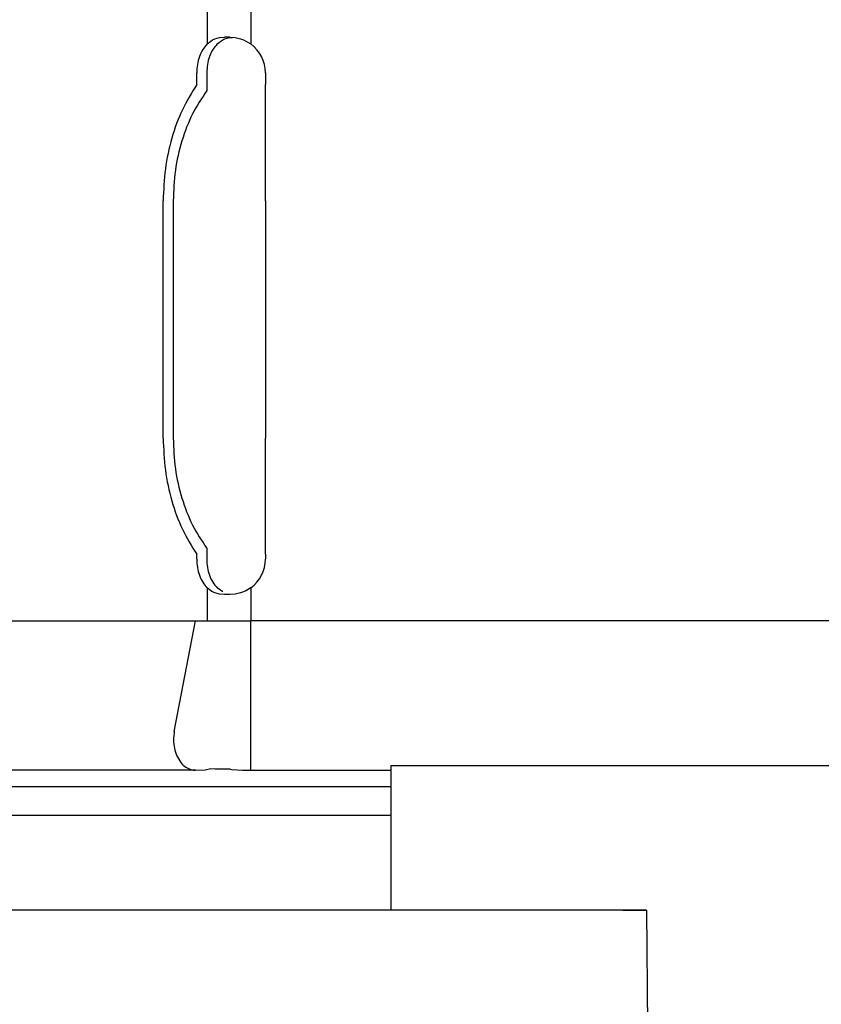
# Model space of a CAD drawing. Extents: x -1732 to 1696, y -744 to 1155.
# Drawn here: x -284 to -250, y 8 to 49 of the extents above; entities that cross this region are included whole.
import ezdxf

# ---------------------------------------------------------------- set-up
doc = ezdxf.new("R2010")
doc.units = 0
doc.header["$LTSCALE"] = 20
doc.header["$MEASUREMENT"] = 0
doc.header["$PDMODE"] = 3
doc.header["$PDSIZE"] = -2
doc.layers.get('0').update_dxf_attribs({"linetype": 'CONTINUOUS'})
doc.layers.get('DEFPOINTS').update_dxf_attribs({"linetype": 'CONTINUOUS'})
doc.layers.add('DETAIL', color=5, linetype='CONTINUOUS')
doc.layers.add('SIZE', color=30, linetype='CONTINUOUS')
doc.styles.get("Standard").update_dxf_attribs({"font": 'SIMPLEX', "width": 0.9, "bigfont": 'BIGFONT'})
doc.dimstyles.get("Standard").update_dxf_attribs({"dimtxt": 45, "dimasz": 10, "dimexe": 10, "dimexo": 10, "dimgap": 10, "dimtad": 1, "dimdsep": 46, "dimtxsty": 'STANDARD', "dimblk": 'ORIGIN', "dimcen": 0.09, "dimadec": 0, "dimazin": 0, "dimtfac": 1, "dimtmove": 0, "dimatfit": 3, "dimldrblk": 'OPEN30', "dimfxl": 1, "dimtolj": 1, "dimtzin": 0, "dimarcsym": 0})

# ---------------------------------------------------------------- blocks, each defined once
blk = doc.blocks.new('_DOTBLANK')
at = {"color": 0, "linetype": 'ByBlock'}
blk.add_line((-0.5, 0), (-1, 0), dxfattribs=at)
blk.add_circle((0, 0), 0.5, dxfattribs=at)
blk = doc.blocks.new('*D2')
at = {"layer": 'DEFPOINTS', "color": 0, "transparency": 16777216}
for p in [(475, 1093.055), (-475, 0), (475, 0)]:
    blk.add_point(p, dxfattribs=at)
at = {"layer": 'SIZE', "color": 0, "lineweight": -2, "transparency": 16777216}
for p, q in [((-475, 10), (-475, 1103.055)), ((475, 10), (475, 1103.055)), ((-465, 1093.055), (465, 1093.055))]:
    blk.add_line(p, q, dxfattribs=at)
at = {"layer": 'SIZE', "color": 0, "lineweight": -2, "transparency": 16777216, "xscale": 10, "yscale": 10, "zscale": 10, "rotation": 180}
blk.add_blockref('_DOTBLANK', (-475, 1093.055), dxfattribs=at)
at = {"layer": 'SIZE', "color": 0, "lineweight": -2, "transparency": 16777216, "xscale": 10, "yscale": 10, "zscale": 10}
blk.add_blockref('_DOTBLANK', (475, 1093.055), dxfattribs=at)
at = {"layer": 'SIZE', "color": 0, "transparency": 16777216, "insert": (0, 1125.555), "char_height": 45, "attachment_point": 5}
blk.add_mtext('\\A1;950', dxfattribs=at)

msp = doc.modelspace()

# ---------------------------------------------------------------- linework, layer by layer
at = {"layer": 'DETAIL'}
for p, q in [((-276.30405253, 53.88134045), (-276.30405253, 48.31133881)), ((-274.4655749, 53.88134045), (-274.4655749, 48.31133881)), ((-275.97905011, 48.52567679), (-275.78404278, 48.57900626)), ((-275.97905011, 48.52567679), (-275.78404278, 48.57900626)), ((-275.78404278, 48.57900626), (-275.57363241, 48.59633963)), ((-275.78404278, 48.57900626), (-275.57363241, 48.59633963)), ((-275.59303326, 48.50741202), (-275.41969342, 48.56365592)), ((-275.59303326, 48.50741202), (-275.41969342, 48.56365592)), ((-275.34522084, 48.59633963), (-275.57363241, 48.59633963)), ((-275.34522084, 48.59633963), (-275.57363241, 48.59633963)), ((-275.41969342, 48.56365592), (-275.25019401, 48.58909106)), ((-275.41969342, 48.56365592), (-275.25019401, 48.58909106)), ((-275.34522084, 48.59633963), (-275.11769146, 48.57897574)), ((-275.34522084, 48.59633963), (-275.11769146, 48.57897574)), ((-275.11769146, 48.57897574), (-274.8899693, 48.52558524)), ((-275.11769146, 48.57897574), (-274.8899693, 48.52558524)), ((-276.30405253, 48.31133881), (-276.15339703, 48.43604667)), ((-276.30405253, 48.31133881), (-276.15339703, 48.43604667)), ((-276.15339703, 48.43604667), (-276.07505841, 48.48223502)), ((-276.15339703, 48.43604667), (-276.07505841, 48.48223502)), ((-276.07505841, 48.48223502), (-275.97905011, 48.52567679)), ((-276.07505841, 48.48223502), (-275.97905011, 48.52567679)), ((-275.87978846, 48.31133881), (-275.64671368, 48.48234183)), ((-275.87978846, 48.31133881), (-275.64671368, 48.48234183)), ((-275.64671368, 48.48234183), (-275.59303326, 48.50741202)), ((-275.64671368, 48.48234183), (-275.59303326, 48.50741202)), ((-274.8899693, 48.52558524), (-274.77146954, 48.4822808)), ((-274.8899693, 48.52558524), (-274.77146954, 48.4822808)), ((-274.77146954, 48.4822808), (-274.6701817, 48.43586356)), ((-274.77146954, 48.4822808), (-274.6701817, 48.43586356)), ((-274.6701817, 48.43586356), (-274.4655749, 48.31133881)), ((-274.6701817, 48.43586356), (-274.4655749, 48.31133881)), ((-276.74270909, 46.59633963), (-276.74270909, 47.09633963)), ((-276.74270909, 46.59633963), (-276.74270909, 47.09633963)), ((-276.31843205, 47.09633963), (-276.31843205, 46.34495753)), ((-276.31843205, 47.09633963), (-276.31843205, 46.34495753)), ((-273.84522084, 47.09633963), (-273.84522084, 46.59629435)), ((-273.84522084, 47.09633963), (-273.84522084, 46.59629435)), ((-273.84522084, 41.69736825), (-273.84522084, 46.59629435)), ((-273.84522084, 41.69736825), (-273.84522084, 46.59629435)), ((-278.15692265, 31.69736015), (-278.15692265, 41.69736015)), ((-278.15692265, 31.69736015), (-278.15692265, 41.69736015)), ((-277.73270004, 41.69736015), (-277.73265858, 31.69734722)), ((-277.73270004, 41.69736015), (-277.73265858, 31.69734722)), ((-273.84522084, 41.69736825), (-273.84522084, 31.69736015)), ((-273.84522084, 41.69736825), (-273.84522084, 31.69736015)), ((-273.84522084, 26.79838066), (-273.84522084, 31.69736015)), ((-273.84522084, 26.79838066), (-273.84522084, 31.69736015)), ((-276.31848648, 27.04983564), (-276.31848648, 26.59926711)), ((-276.31848648, 27.04983564), (-276.31848648, 26.59926711)), ((-276.74270909, 26.59926711), (-276.74270909, 26.79838066)), ((-276.74270909, 26.59926711), (-276.74270909, 26.79838066)), ((-273.84522084, 26.79838066), (-273.84522084, 26.59926711)), ((-273.84522084, 26.79838066), (-273.84522084, 26.59926711)), ((-276.15361065, 25.25970084), (-276.30405253, 25.38426793)), ((-276.15361065, 25.25970084), (-276.30405253, 25.38426793)), ((-276.30405253, 25.38426793), (-276.30405253, 23.99735289)), ((-275.64656109, 25.21319205), (-275.87982992, 25.38426793)), ((-275.64656109, 25.21319205), (-275.87982992, 25.38426793)), ((-274.4655749, 25.38426793), (-274.67015118, 25.25974662)), ((-274.4655749, 25.38426793), (-274.67015118, 25.25974662)), ((-274.4655749, 25.38426793), (-274.4655749, 23.99736015)), ((-276.07505841, 25.21337516), (-276.15361065, 25.25970084)), ((-276.07505841, 25.21337516), (-276.15361065, 25.25970084)), ((-275.97923321, 25.16999442), (-276.07505841, 25.21337516)), ((-275.97923321, 25.16999442), (-276.07505841, 25.21337516)), ((-275.78416485, 25.11661918), (-275.97923321, 25.16999442)), ((-275.78416485, 25.11661918), (-275.97923321, 25.16999442)), ((-275.57363241, 25.09926711), (-275.78416485, 25.11661918)), ((-275.57363241, 25.09926711), (-275.78416485, 25.11661918)), ((-275.34522084, 25.09926711), (-275.57363241, 25.09926711)), ((-275.34522084, 25.09926711), (-275.57363241, 25.09926711)), ((-275.1177525, 25.11661918), (-275.34522084, 25.09926711)), ((-275.1177525, 25.11661918), (-275.34522084, 25.09926711)), ((-274.89009137, 25.16997916), (-275.1177525, 25.11661918)), ((-274.89009137, 25.16997916), (-275.1177525, 25.11661918)), ((-274.77137799, 25.21337516), (-274.89009137, 25.16997916)), ((-274.77137799, 25.21337516), (-274.89009137, 25.16997916)), ((-274.67015118, 25.25974662), (-274.77137799, 25.21337516)), ((-274.67015118, 25.25974662), (-274.77137799, 25.21337516)), ((-301.68397801, 23.99736015), (-276.79902728, 23.99736015)), ((-301.68397801, 23.99736015), (-276.79902728, 23.99736015)), ((-277.6866522, 19.33536015), (-276.79902728, 23.99736015)), ((-276.79902728, 23.99736015), (-274.4655749, 23.99736015)), ((-276.79902728, 23.99736015), (-274.4655749, 23.99736015)), ((274.46342199, 23.99736015), (-274.4655749, 23.99736015)), ((274.46342199, 23.99736015), (-274.4655749, 23.99736015)), ((-274.4655749, 19.33534744), (-274.4655749, 23.99736015)), ((-274.46556134, 17.69736869), (-274.4655749, 19.33534744)), ((-268.54316724, 11.79732655), (-268.54316724, 17.89734815)), ((-268.54316724, 17.89734815), (268.54100153, 17.89734815)), ((-276.7989964, 17.69736015), (-302.77529656, 17.69736869)), ((-276.7989964, 17.69736015), (-302.77529656, 17.69736869)), ((-276.7989964, 17.69736015), (-276.38783307, 17.71711356)), ((-276.7989964, 17.69736015), (-276.38783307, 17.71711356)), ((-276.38783307, 17.71711356), (-276.14665265, 17.76531608)), ((-276.38783307, 17.71711356), (-276.14662213, 17.76531608)), ((-276.14665265, 17.76531608), (-275.96845094, 17.76173358)), ((-276.14662213, 17.76531608), (-275.72843975, 17.75692374)), ((-275.96845094, 17.76173358), (-275.72843975, 17.75690848)), ((-275.72843975, 17.75692374), (-275.43943639, 17.75513465)), ((-275.72843975, 17.75690848), (-275.35624737, 17.75461966)), ((-275.43943639, 17.75513465), (-275.35624737, 17.75461966)), ((-275.35624737, 17.75461966), (-275.31099964, 17.74531504)), ((-275.35624737, 17.75461966), (-275.31099964, 17.74531504)), ((-275.31099964, 17.74531504), (-275.26097149, 17.73502738)), ((-275.31099964, 17.74531504), (-275.26097149, 17.73502738)), ((-275.26097149, 17.73502738), (-274.81666607, 17.70537955)), ((-275.26097149, 17.73502738), (-274.81666607, 17.70537955)), ((-274.81666607, 17.70537955), (-274.46556134, 17.69736869)), ((-274.81666607, 17.70537955), (-274.46556134, 17.69736869)), ((-274.46556134, 17.69736869), (-269.44304091, 17.69736869)), ((-274.46556134, 17.69736869), (-268.54316724, 17.69736869)), ((-268.54316724, 17), (-312.81113359, 17)), ((-331.37364124, 15.79733522), (-268.54316724, 15.79733522)), ((-257.78094445, 11.79733522), (-329.81802849, 11.79733522)), ((-258.78085719, 11.79733522), (-257.78097111, 11.79733522)), ((-257.78094445, 11.79733522), (-257.67796746, -0.00266008))]:
    msp.add_line(p, q, dxfattribs=at)
for centre, start, end in [((-275.34522084, 47.09633963), 0, 54.095878208), ((-275.34522084, 47.09633963), 0, 54.095878208), ((-275.34522084, 26.59926711), 305.904121792, 0), ((-275.34522084, 26.59926711), 305.904121792, 0)]:
    msp.add_arc(centre, 1.5, start, end, dxfattribs=at)
for points, knots in [([(-276.30405253, 48.31133881), (-276.3690669, 48.23402494), (-276.50405366, 48.07350118), (-276.63695718, 47.77552492), (-276.72628759, 47.4457828), (-276.73718529, 47.21388403), (-276.74270909, 47.09633963)], [0, 0, 0, 0, 0.3017332298, 0.6264768284, 0.9689325625, 1.3209414459, 1.3209414459, 1.3209414459, 1.3209414459]), ([(-276.30405253, 48.31133881), (-276.3690669, 48.23402494), (-276.50405366, 48.07350118), (-276.63695718, 47.77552492), (-276.72628759, 47.4457828), (-276.73718529, 47.21388403), (-276.74270909, 47.09633963)], [0, 0, 0, 0, 0.3017332298, 0.6264768284, 0.9689325625, 1.3209414459, 1.3209414459, 1.3209414459, 1.3209414459]), ([(-275.87978846, 48.31133881), (-275.94479995, 48.23402208), (-276.07977997, 48.0734933), (-276.21268241, 47.77551887), (-276.30201083, 47.44577916), (-276.31290834, 47.21388279), (-276.31843205, 47.09633963)], [0, 0, 0, 0, 0.3017346456, 0.6264761482, 0.9689285254, 1.3209337578, 1.3209337578, 1.3209337578, 1.3209337578]), ([(-275.87978846, 48.31133881), (-275.94479995, 48.23402208), (-276.07977997, 48.0734933), (-276.21268241, 47.77551887), (-276.30201083, 47.44577916), (-276.31290834, 47.21388279), (-276.31843205, 47.09633963)], [0, 0, 0, 0, 0.3017346456, 0.6264761482, 0.9689285254, 1.3209337578, 1.3209337578, 1.3209337578, 1.3209337578]), ([(-276.74270909, 46.59633963), (-276.95550099, 46.25100272), (-277.39248852, 45.54182194), (-277.82022001, 44.33488023), (-278.10481777, 43.04186038), (-278.13944687, 42.14830072), (-278.15692265, 41.69736015)], [0, 0, 0, 0, 1.213849429, 2.4927502671, 3.8191072545, 5.1704004711, 5.1704004711, 5.1704004711, 5.1704004711]), ([(-276.74270909, 46.59633963), (-276.95550099, 46.25100272), (-277.39248852, 45.54182194), (-277.82022001, 44.33488023), (-278.10481777, 43.04186038), (-278.13944687, 42.14830072), (-278.15692265, 41.69736015)], [0, 0, 0, 0, 1.213849429, 2.4927502671, 3.8191072545, 5.1704004711, 5.1704004711, 5.1704004711, 5.1704004711]), ([(-276.31843205, 46.34495753), (-276.53058541, 46.02371453), (-276.96729704, 45.36244497), (-277.39509121, 44.21866983), (-277.68038304, 42.98507382), (-277.71514253, 42.1295152), (-277.73270004, 41.69736015)], [0, 0, 0, 0, 1.1516399542, 2.3706179831, 3.6392356814, 4.9340749626, 4.9340749626, 4.9340749626, 4.9340749626]), ([(-276.31843205, 46.34495753), (-276.53058541, 46.02371453), (-276.96729704, 45.36244497), (-277.39509121, 44.21866983), (-277.68038304, 42.98507382), (-277.71514253, 42.1295152), (-277.73270004, 41.69736015)], [0, 0, 0, 0, 1.1516399542, 2.3706179831, 3.6392356814, 4.9340749626, 4.9340749626, 4.9340749626, 4.9340749626]), ([(-278.15692265, 31.69736015), (-278.13944687, 31.24641957), (-278.10481777, 30.35285991), (-277.82022001, 29.05984006), (-277.39248852, 27.85289835), (-276.95550099, 27.14371757), (-276.74270909, 26.79838066)], [0, 0, 0, 0, 1.3512932166, 2.677650204, 3.9565510421, 5.1704004711, 5.1704004711, 5.1704004711, 5.1704004711]), ([(-278.15692265, 31.69736015), (-278.13944687, 31.24641957), (-278.10481777, 30.35285991), (-277.82022001, 29.05984006), (-277.39248852, 27.85289835), (-276.95550099, 27.14371757), (-276.74270909, 26.79838066)], [0, 0, 0, 0, 1.3512932166, 2.677650204, 3.9565510421, 5.1704004711, 5.1704004711, 5.1704004711, 5.1704004711]), ([(-277.73265858, 31.69734722), (-277.71511598, 31.26520195), (-277.68038599, 30.40966194), (-277.39510182, 29.17609217), (-276.96732554, 28.03233835), (-276.53063152, 27.37107566), (-276.31848648, 27.04983564)], [0, 0, 0, 0, 1.2948071871, 2.5633957935, 3.7823488648, 4.9339677296, 4.9339677296, 4.9339677296, 4.9339677296]), ([(-277.73265858, 31.69734722), (-277.71511598, 31.26520195), (-277.68038599, 30.40966194), (-277.39510182, 29.17609217), (-276.96732554, 28.03233835), (-276.53063152, 27.37107566), (-276.31848648, 27.04983564)], [0, 0, 0, 0, 1.2948071871, 2.5633957935, 3.7823488648, 4.9339677296, 4.9339677296, 4.9339677296, 4.9339677296]), ([(-276.74270909, 26.59926711), (-276.73718529, 26.48172271), (-276.72628759, 26.24982394), (-276.63695718, 25.92008182), (-276.50405366, 25.62210557), (-276.3690669, 25.4615818), (-276.30405253, 25.38426793)], [0, 0, 0, 0, 0.3520088834, 0.6944646175, 1.0192082161, 1.3209414459, 1.3209414459, 1.3209414459, 1.3209414459]), ([(-276.74270909, 26.59926711), (-276.73718529, 26.48172271), (-276.72628759, 26.24982394), (-276.63695718, 25.92008182), (-276.50405366, 25.62210557), (-276.3690669, 25.4615818), (-276.30405253, 25.38426793)], [0, 0, 0, 0, 0.3520088834, 0.6944646175, 1.0192082161, 1.3209414459, 1.3209414459, 1.3209414459, 1.3209414459]), ([(-276.31848648, 26.59926711), (-276.31296268, 26.48172271), (-276.30206498, 26.24982394), (-276.21273458, 25.92008182), (-276.07983105, 25.62210557), (-275.94484429, 25.4615818), (-275.87982992, 25.38426793)], [0, 0, 0, 0, 0.3520088834, 0.6944646175, 1.019208216, 1.3209414458, 1.3209414458, 1.3209414458, 1.3209414458]), ([(-276.31848648, 26.59926711), (-276.31296268, 26.48172271), (-276.30206498, 26.24982394), (-276.21273458, 25.92008182), (-276.07983105, 25.62210557), (-275.94484429, 25.4615818), (-275.87982992, 25.38426793)], [0, 0, 0, 0, 0.3520088834, 0.6944646175, 1.019208216, 1.3209414458, 1.3209414458, 1.3209414458, 1.3209414458]), ([(-277.6866522, 19.33536015), (-277.70207066, 19.21698024), (-277.73287885, 18.98044095), (-277.69145255, 18.62766239), (-277.58963925, 18.30148221), (-277.4267871, 18.02739874), (-277.21705226, 17.81450006), (-277.04217087, 17.74858956), (-276.9586348, 17.71710592)], [0, 0, 0, 0, 0.356981558, 0.7132981296, 1.0558626913, 1.3744048319, 1.6643232496, 1.9294560669, 1.9294560669, 1.9294560669, 1.9294560669]), ([(-276.9586348, 17.71710592), (-276.93223142, 17.71135052), (-276.87962182, 17.69988272), (-276.82580431, 17.69819889), (-276.7989964, 17.69736015)], [0, 0, 0, 0, 0.08088033762, 0.1611567557, 0.1611567557, 0.1611567557, 0.1611567557]), ([(-276.9586348, 17.71710592), (-276.93223142, 17.71135052), (-276.87962182, 17.69988272), (-276.82580431, 17.69819889), (-276.7989964, 17.69736015)], [0, 0, 0, 0, 0.08088033762, 0.1611567557, 0.1611567557, 0.1611567557, 0.1611567557])]:
    msp.add_open_spline(points, degree=3, knots=knots, dxfattribs=at)

# ---------------------------------------------------------------- dimensions: what is measured, and where the dimension line sits
at = {"layer": 'SIZE'}
dim = msp.add_linear_dim(base=(475, 1093.05537311), p1=(-475, 0), p2=(475, 0), dimstyle='STANDARD', override={"dimtxt": 45, "dimasz": 10, "dimexe": 10, "dimexo": 10, "dimgap": 10, "dimtad": 3, "dimtih": 0, "dimtoh": 0, "dimdec": 1, "dimzin": 8, "dimblk": 'DOTBLANK', "dimcen": 0, "dimtdec": 0, "dimtix": 1, "dimtofl": 1, "dimldrblk": 'DOTBLANK'}, dxfattribs=at)
dim.commit()
dim.dimension.update_dxf_attribs({"geometry": '*D2', "text_midpoint": (0, 1093.05537311), "dimtype": 160})

doc.saveas('drawing.dxf')
